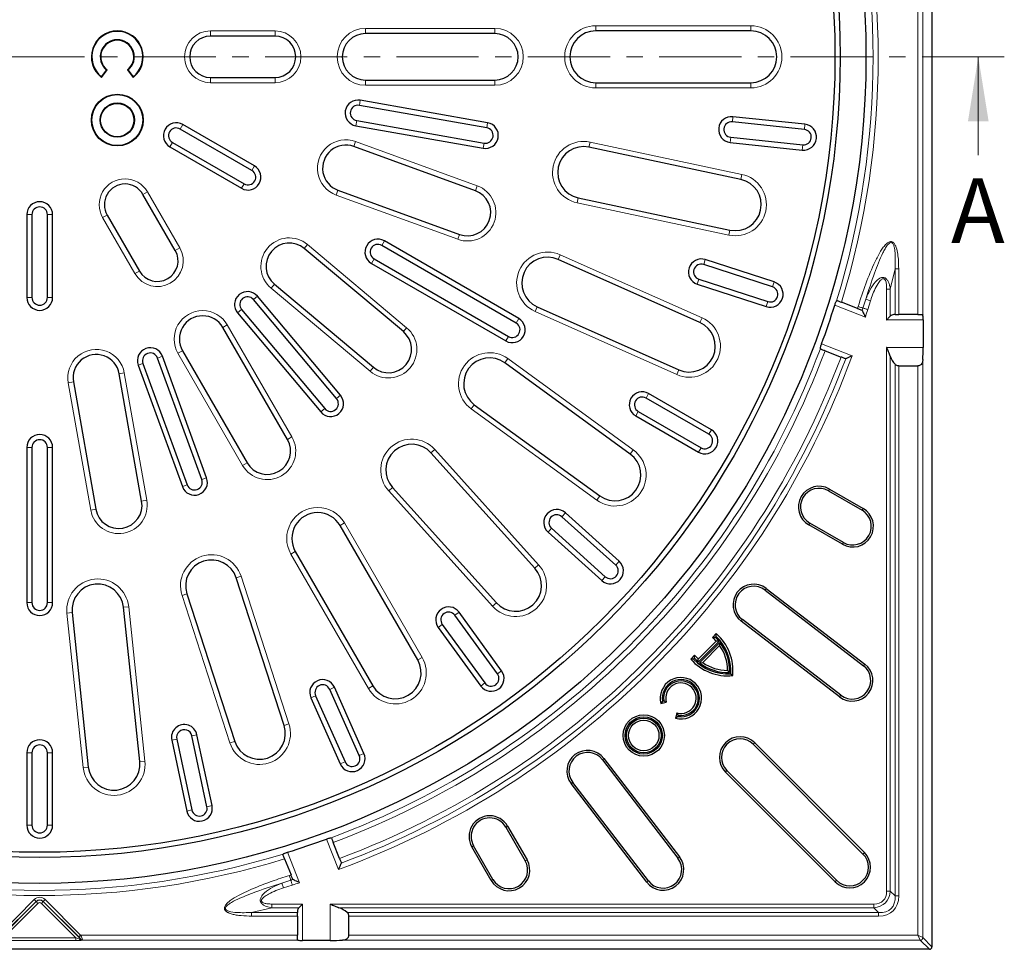
# Model space of a CAD drawing. Units: millimetres. Extents: x 0 to 420, y 0 to 297.
# Drawn here: x 121 to 197, y 121 to 193 of the extents above; entities that cross this region are included whole.
import ezdxf

# ---------------------------------------------------------------- set-up
doc = ezdxf.new("R2010")
doc.units = ezdxf.units.MM
doc.linetypes.add('CENTER', pattern=[10.16, 6.35, -1.27, 1.27, -1.27])
doc.styles.add('SLDTEXTSTYLE0', font='TXT', dxfattribs={"width": 0.605})

msp = doc.modelspace()

# ---------------------------------------------------------------- linework, layer by layer
at = {"color": 7, "linetype": 'Continuous', "lineweight": 25}
for p, q in [((191.7992, 258.9083), (191.7992, 121.3067)), ((157.9992, 191.9075), (147.9992, 191.9075)), ((177.7992, 192.1075), (165.7992, 192.1075)), ((140.9992, 191.7075), (135.9992, 191.7075)), ((127.5717, 188.5653), (127.9698, 189.0841)), ((127.578, 188.516), (128.0186, 189.0902)), ((127.9698, 189.0841), (128.0186, 189.0902)), ((129.6285, 189.0841), (129.5798, 189.0902)), ((129.5798, 189.0902), (130.0204, 188.516)), ((129.6285, 189.0841), (130.0266, 188.5653)), ((127.5717, 188.5653), (127.578, 188.516)), ((130.0266, 188.5653), (130.0204, 188.516)), ((135.9992, 188.5075), (140.9992, 188.5075)), ((147.9992, 188.3075), (157.9992, 188.3075)), ((165.7992, 188.1075), (177.7992, 188.1075)), ((157.4411, 185.0146), (147.593, 186.7511)), ((157.3716, 184.6207), (147.5236, 186.3572)), ((147.3152, 185.1754), (157.1633, 183.4389)), ((181.9365, 184.4952), (176.3672, 185.0806)), ((181.9783, 184.893), (176.409, 185.4784)), ((139.2073, 181.3271), (133.6647, 184.5271)), ((139.4073, 181.6735), (133.8647, 184.8735)), ((147.2457, 184.7815), (157.0938, 183.045)), ((176.2417, 183.8871), (181.8111, 183.3018)), ((132.8647, 183.1415), (138.4073, 179.9415)), ((133.0647, 183.4879), (138.6073, 180.2879)), ((156.492, 179.7598), (147.0951, 183.18)), ((177.0131, 180.6286), (165.2753, 183.1236)), ((176.1999, 183.4893), (181.7692, 182.904)), ((145.8638, 179.7971), (155.2607, 176.3769)), ((133.2848, 175.1458), (130.7848, 179.476)), ((164.4437, 179.211), (176.1815, 176.7161)), ((121.7992, 177.9075), (121.7992, 171.5075)), ((122.1992, 177.9075), (122.1992, 171.5075)), ((123.3992, 171.5075), (123.3992, 177.9075)), ((123.7992, 171.5075), (123.7992, 177.9075)), ((128.0135, 177.876), (130.5135, 173.5458)), ((150.921, 168.8602), (143.2605, 175.2881)), ((159.6454, 169.5271), (149.2531, 175.5271)), ((159.8454, 169.8735), (149.4531, 175.8735)), ((148.6531, 174.4879), (159.0454, 168.4879)), ((173.8577, 169.5641), (162.8951, 174.4449)), ((179.601, 172.7029), (174.275, 174.4334)), ((148.4531, 174.1415), (158.8454, 168.1415)), ((179.4773, 172.3225), (174.1514, 174.053)), ((173.7806, 172.9117), (179.1065, 171.1812)), ((140.9465, 172.5304), (148.6069, 166.1025)), ((173.657, 172.5313), (178.9829, 170.8008)), ((145.7564, 163.6816), (139.3285, 171.3421)), ((146.0628, 163.9387), (139.6349, 171.5992)), ((138.4092, 170.5707), (144.8371, 162.9103)), ((161.2682, 170.7907), (172.2307, 165.9099)), ((186.0465, 170.6505), (184.8058, 171.1313)), ((138.1028, 170.3136), (144.5307, 162.6531)), ((186.3724, 170.5242), (186.405, 170.4989)), ((188.9471, 170.1739), (188.8603, 170.1739)), ((188.9471, 170.1739), (189.23, 170.1739)), ((190.6977, 170.1739), (189.23, 170.1739)), ((190.6977, 170.1739), (191.0464, 170.1739)), ((141.958, 160.5234), (136.958, 169.1837)), ((191.1168, 169.7778), (191.1168, 167.6334)), ((135.3337, 157.4235), (131.9135, 166.8204)), ((135.7096, 157.5603), (132.2894, 166.9572)), ((133.8403, 167.3837), (138.8403, 158.7234)), ((183.5305, 167.3781), (184.768, 166.8986)), ((185.1333, 166.7697), (185.0932, 166.7726)), ((130.41, 166.2732), (133.8302, 156.8762)), ((130.7859, 166.41), (134.2061, 157.013)), ((168.4707, 159.3973), (158.7625, 166.4508)), ((189.23, 166.2135), (190.6977, 166.2135)), ((130.6842, 155.7548), (128.9478, 165.6029)), ((125.4025, 164.9778), (127.1389, 155.1297)), ((174.5411, 160.9271), (169.6913, 163.7271)), ((174.7411, 161.2735), (169.8913, 164.0735)), ((156.4113, 163.2147), (166.1195, 156.1613)), ((168.8913, 162.3415), (173.7411, 159.5415)), ((169.0913, 162.6879), (173.9411, 159.8879)), ((121.7992, 159.9075), (121.7992, 147.9075)), ((122.1992, 159.9075), (122.1992, 147.9075)), ((123.3992, 147.9075), (123.3992, 159.9075)), ((123.7992, 147.9075), (123.7992, 159.9075)), ((161.0877, 150.5728), (153.0581, 159.4905)), ((150.0855, 156.814), (158.1151, 147.8963)), ((183.7942, 156.5539), (186.3922, 155.0539)), ((183.8745, 156.6931), (186.4726, 155.1931)), ((167.6111, 151.1043), (163.4495, 154.8514)), ((152.0312, 143.4761), (146.0312, 153.8684)), ((167.3435, 150.807), (163.1818, 154.5542)), ((184.8726, 152.4218), (182.2745, 153.9218)), ((184.953, 152.5611), (182.3549, 154.0611)), ((162.1112, 153.3651), (166.2728, 149.618)), ((162.3789, 153.6624), (166.5405, 149.9152)), ((142.5671, 151.8684), (148.5671, 141.4761)), ((141.6972, 138.4174), (137.989, 149.8301)), ((134.1848, 148.594), (137.893, 137.1813)), ((178.8927, 148.8795), (186.5089, 143.0354)), ((178.9906, 149.0071), (186.6068, 143.163)), ((125.3049, 147.134), (126.5592, 135.1997)), ((130.5373, 135.6178), (129.2829, 147.5521)), ((158.5226, 142.6397), (155.231, 147.1702)), ((153.9366, 146.2297), (157.2282, 141.6992)), ((158.199, 142.4046), (154.9074, 146.935)), ((184.6587, 140.6242), (177.0426, 146.4683)), ((184.7566, 140.7518), (177.1404, 146.5959)), ((153.613, 145.9946), (156.9046, 141.4641)), ((175.121, 145.5133), (174.8236, 145.2159)), ((175.1253, 145.2902), (175.121, 145.5133)), ((175.1164, 144.9268), (173.7337, 143.5441)), ((175.3355, 144.9186), (173.7419, 143.325)), ((175.4024, 144.835), (173.8255, 143.2581)), ((175.0559, 145.2208), (174.8236, 145.2159)), ((175.1253, 145.2902), (175.0559, 145.2208)), ((175.3355, 144.9186), (175.1164, 144.9268)), ((175.4024, 144.835), (175.3836, 144.5889)), ((175.3836, 144.5889), (174.0716, 143.2769)), ((173.4446, 143.8369), (173.1472, 143.5395)), ((173.3703, 143.5352), (173.1472, 143.5395)), ((173.4397, 143.6046), (173.3703, 143.5352)), ((173.4397, 143.6046), (173.4446, 143.8369)), ((173.7419, 143.325), (173.7337, 143.5441)), ((173.8255, 143.2581), (174.0716, 143.2769)), ((176.1532, 142.5073), (175.9946, 142.6659)), ((176.2473, 142.4132), (176.3969, 142.2636)), ((147.5075, 136.0869), (145.2297, 141.2028)), ((147.8729, 136.2496), (145.5952, 141.3655)), ((143.7681, 140.552), (146.0458, 135.4362)), ((144.1335, 140.7147), (146.4112, 135.5988)), ((170.9655, 140.3032), (170.8431, 140.104)), ((170.8431, 140.104), (171.2493, 140.2128)), ((170.9655, 140.3032), (171.0618, 140.329)), ((171.0618, 140.329), (171.2493, 140.2128)), ((172.0833, 139.3789), (171.9745, 138.9726)), ((172.1995, 139.1913), (172.0833, 139.3789)), ((172.1737, 139.095), (171.9745, 138.9726)), ((172.1995, 139.1913), (172.1737, 139.095)), ((133.0067, 137.2752), (134.171, 131.7976)), ((133.3979, 137.3584), (134.5622, 131.8808)), ((135.736, 132.1303), (134.5717, 137.6079)), ((136.1273, 132.2134), (134.963, 137.6911)), ((178.0949, 137.0745), (186.5802, 128.5892)), ((121.7992, 136.3075), (121.7992, 130.7075)), ((122.1992, 136.3075), (122.1992, 130.7075)), ((123.3992, 130.7075), (123.3992, 136.3075)), ((123.7992, 130.7075), (123.7992, 136.3075)), ((177.9812, 136.9608), (186.4665, 128.4755)), ((166.3108, 135.7662), (172.1549, 128.1501)), ((166.4383, 135.8641), (172.2824, 128.2479)), ((184.3175, 126.3265), (175.8322, 134.8117)), ((184.4311, 126.4401), (175.9459, 134.9254)), ((169.7437, 126.2999), (163.8996, 133.9161)), ((169.8713, 126.3978), (164.0272, 134.0139)), ((158.8456, 130.5517), (160.3456, 127.9537)), ((158.9848, 130.6321), (160.4848, 128.034)), ((145.9889, 128.1315), (145.4979, 129.3647)), ((157.7135, 126.434), (156.2135, 129.0321)), ((157.8528, 126.5144), (156.3528, 129.1125)), ((141.7424, 128.0908), (142.2349, 126.8537)), ((146.1179, 127.8074), (146.1211, 127.7674)), ((142.3899, 126.4962), (142.3643, 126.5287)), ((142.7328, 124.0464), (142.7328, 123.9596)), ((142.7328, 123.6767), (142.7328, 123.9596)), ((142.7328, 123.6767), (142.7328, 122.2089)), ((146.6932, 122.2089), (146.6932, 123.6767)), ((142.7328, 121.8603), (142.7328, 122.2089)), ((191.5999, 121.1075), (53.9984, 121.1075)), ((145.2733, 121.7899), (143.1289, 121.7899))]:
    msp.add_line(p, q, dxfattribs=at)
at = {"color": 8, "linetype": 'Continuous', "lineweight": 18}
for p, q in [((190.6977, 170.1739), (190.6977, 210.0411)), ((191.0962, 210.0754), (191.0962, 170.1396)), ((135.9992, 192.1075), (140.9992, 192.1075)), ((135.9992, 192.1075), (135.9992, 191.7075)), ((140.9992, 192.1075), (140.9992, 191.7075)), ((147.9992, 192.3075), (157.9992, 192.3075)), ((147.9992, 192.3075), (147.9992, 191.9075)), ((157.9992, 192.3075), (157.9992, 191.9075)), ((165.7992, 192.5075), (177.7992, 192.5075)), ((165.7992, 192.1075), (165.7992, 192.5075)), ((177.7992, 192.1075), (177.7992, 192.5075)), ((135.9992, 188.5075), (135.9992, 188.1075)), ((140.9992, 188.1075), (135.9992, 188.1075)), ((140.9992, 188.5075), (140.9992, 188.1075)), ((147.9992, 188.3075), (147.9992, 187.9075)), ((157.9992, 188.3075), (157.9992, 187.9075)), ((165.7992, 187.7075), (165.7992, 188.1075)), ((177.7992, 187.7075), (177.7992, 188.1075)), ((157.9992, 187.9075), (147.9992, 187.9075)), ((177.7992, 187.7075), (165.7992, 187.7075)), ((147.5236, 186.3572), (147.593, 186.7511)), ((147.3152, 185.1754), (147.2457, 184.7815)), ((176.3672, 185.0806), (176.409, 185.4784)), ((133.6647, 184.5271), (133.8647, 184.8735)), ((157.3716, 184.6207), (157.4411, 185.0146)), ((181.9365, 184.4952), (181.9783, 184.893)), ((147.2319, 183.5559), (147.0951, 183.18)), ((147.2319, 183.5559), (156.6288, 180.1357)), ((165.2753, 183.1236), (165.3585, 183.5148)), ((165.3585, 183.5148), (177.0963, 181.0199)), ((176.2417, 183.8871), (176.1999, 183.4893)), ((133.0647, 183.4879), (132.8647, 183.1415)), ((157.1633, 183.4389), (157.0938, 183.045)), ((181.8111, 183.3018), (181.7692, 182.904)), ((139.2073, 181.3271), (139.4073, 181.6735)), ((177.0131, 180.6286), (177.0963, 181.0199)), ((138.6073, 180.2879), (138.4073, 179.9415)), ((145.727, 179.4213), (145.8638, 179.7971)), ((156.492, 179.7598), (156.6288, 180.1357)), ((131.1312, 179.676), (130.7848, 179.476)), ((131.1312, 179.676), (133.6312, 175.3458)), ((155.1239, 176.0011), (145.727, 179.4213)), ((164.3605, 178.8197), (164.4437, 179.211)), ((176.0983, 176.3248), (164.3605, 178.8197)), ((122.1992, 177.9075), (121.7992, 177.9075)), ((123.3992, 177.9075), (123.7992, 177.9075)), ((128.0135, 177.876), (127.6671, 177.676)), ((130.1671, 173.3458), (127.6671, 177.676)), ((176.0983, 176.3248), (176.1815, 176.7161)), ((155.2607, 176.3769), (155.1239, 176.0011)), ((133.6312, 175.3458), (133.2848, 175.1458)), ((143.5176, 175.5945), (143.2605, 175.2881)), ((143.5176, 175.5945), (151.1781, 169.1667)), ((149.2531, 175.5271), (149.4531, 175.8735)), ((148.6531, 174.4879), (148.4531, 174.1415)), ((162.8951, 174.4449), (163.0578, 174.8103)), ((163.0578, 174.8103), (174.0203, 169.9295)), ((174.1514, 174.053), (174.275, 174.4334)), ((188.9471, 173.7204), (188.5814, 172.1541)), ((188.9471, 170.1739), (188.9471, 173.7204)), ((189.23, 173.7204), (189.23, 170.1739)), ((130.5135, 173.5458), (130.1671, 173.3458)), ((173.7806, 172.9117), (173.657, 172.5313)), ((140.6894, 172.2239), (140.9465, 172.5304)), ((148.3498, 165.7961), (140.6894, 172.2239)), ((179.4773, 172.3225), (179.601, 172.7029)), ((188.2986, 169.7778), (188.2986, 172.154)), ((188.5814, 172.154), (188.5814, 170.059)), ((122.1992, 171.5075), (121.7992, 171.5075)), ((123.3992, 171.5075), (123.7992, 171.5075)), ((139.3285, 171.3421), (139.6349, 171.5992)), ((186.462, 170.6848), (186.6809, 171.3727)), ((186.6809, 171.3727), (187.0486, 171.2509)), ((138.4092, 170.5707), (138.1028, 170.3136)), ((161.1055, 170.4253), (161.2682, 170.7907)), ((179.1065, 171.1812), (178.9829, 170.8008)), ((186.6524, 169.991), (184.283, 170.9091)), ((187.0486, 171.2509), (186.8325, 170.5718)), ((159.6454, 169.5271), (159.8454, 169.8735)), ((172.068, 165.5445), (161.1055, 170.4253)), ((173.8577, 169.5641), (174.0203, 169.9295)), ((137.3044, 169.3837), (136.958, 169.1837)), ((137.3044, 169.3837), (142.3044, 160.7234)), ((150.921, 168.8602), (151.1781, 169.1667)), ((191.1168, 169.7778), (188.2986, 169.7778)), ((159.0454, 168.4879), (158.8454, 168.1415)), ((183.2636, 167.9063), (185.6282, 166.99)), ((188.2986, 167.6334), (191.1168, 167.6334)), ((188.2986, 125.598), (188.2986, 167.6334)), ((131.9135, 166.8204), (132.2894, 166.9572)), ((133.4939, 167.1837), (133.8403, 167.3837)), ((138.4939, 158.5234), (133.4939, 167.1837)), ((158.7625, 166.4508), (158.9976, 166.7744)), ((158.9976, 166.7744), (168.7058, 159.7209)), ((188.5814, 166.9624), (188.5814, 125.598)), ((130.7859, 166.41), (130.41, 166.2732)), ((148.6069, 166.1025), (148.3498, 165.7961)), ((188.9471, 125.2323), (188.9471, 166.3376)), ((189.23, 166.2135), (189.23, 125.2323)), ((190.6977, 122.2089), (190.6977, 166.2135)), ((191.0962, 166.698), (191.0962, 122.0097)), ((129.3417, 165.6724), (128.9478, 165.6029)), ((129.3417, 165.6724), (131.0782, 155.8243)), ((172.068, 165.5445), (172.2307, 165.9099)), ((125.0085, 164.9083), (125.4025, 164.9778)), ((126.745, 155.0602), (125.0085, 164.9083)), ((145.7564, 163.6816), (146.0628, 163.9387)), ((169.6913, 163.7271), (169.8913, 164.0735)), ((156.1762, 162.8911), (156.4113, 163.2147)), ((144.8371, 162.9103), (144.5307, 162.6531)), ((165.8844, 155.8377), (156.1762, 162.8911)), ((169.0913, 162.6879), (168.8913, 162.3415)), ((141.958, 160.5234), (142.3044, 160.7234)), ((174.5411, 160.9271), (174.7411, 161.2735)), ((122.1992, 159.9075), (121.7992, 159.9075)), ((123.3992, 159.9075), (123.7992, 159.9075)), ((153.0581, 159.4905), (153.3553, 159.7582)), ((153.3553, 159.7582), (161.3849, 150.8404)), ((168.4707, 159.3973), (168.7058, 159.7209)), ((173.9411, 159.8879), (173.7411, 159.5415)), ((138.8403, 158.7234), (138.4939, 158.5234)), ((134.2061, 157.013), (133.8302, 156.8762)), ((135.3337, 157.4235), (135.7096, 157.5603)), ((149.7882, 156.5463), (150.0855, 156.814)), ((157.8178, 147.6286), (149.7882, 156.5463)), ((165.8844, 155.8377), (166.1195, 156.1613)), ((183.8745, 156.6931), (183.7942, 156.5539)), ((130.6842, 155.7548), (131.0782, 155.8243)), ((127.1389, 155.1297), (126.745, 155.0602)), ((163.1818, 154.5542), (163.4495, 154.8514)), ((186.4726, 155.1931), (186.3922, 155.0539)), ((146.0312, 153.8684), (146.3776, 154.0684)), ((146.3776, 154.0684), (152.3776, 143.6761)), ((182.2745, 153.9218), (182.3549, 154.0611)), ((162.3789, 153.6624), (162.1112, 153.3651)), ((184.953, 152.5611), (184.8726, 152.4218)), ((142.2207, 151.6684), (142.5671, 151.8684)), ((148.2207, 141.2761), (142.2207, 151.6684)), ((161.0877, 150.5728), (161.3849, 150.8404)), ((167.3435, 150.807), (167.6111, 151.1043)), ((137.989, 149.8301), (138.3694, 149.9537)), ((138.3694, 149.9537), (142.0776, 138.541)), ((166.5405, 149.9152), (166.2728, 149.618)), ((133.8044, 148.4704), (134.1848, 148.594)), ((178.9906, 149.0071), (178.8927, 148.8795)), ((122.1992, 147.9075), (121.7992, 147.9075)), ((123.3992, 147.9075), (123.7992, 147.9075)), ((137.5126, 137.0577), (133.8044, 148.4704)), ((157.8178, 147.6286), (158.1151, 147.8963)), ((124.907, 147.0922), (125.3049, 147.134)), ((126.1614, 135.1579), (124.907, 147.0922)), ((129.2829, 147.5521), (129.6808, 147.5939)), ((129.6808, 147.5939), (130.9351, 135.6597)), ((154.9074, 146.935), (155.231, 147.1702)), ((153.9366, 146.2297), (153.613, 145.9946)), ((177.0426, 146.4683), (177.1404, 146.5959)), ((152.0312, 143.4761), (152.3776, 143.6761)), ((186.6068, 143.163), (186.5089, 143.0354)), ((158.199, 142.4046), (158.5226, 142.6397)), ((157.2282, 141.6992), (156.9046, 141.4641)), ((145.2297, 141.2028), (145.5952, 141.3655)), ((148.2207, 141.2761), (148.5671, 141.4761)), ((144.1335, 140.7147), (143.7681, 140.552)), ((184.7566, 140.7518), (184.6587, 140.6242)), ((141.6972, 138.4174), (142.0776, 138.541)), ((133.3979, 137.3584), (133.0067, 137.2752)), ((134.5717, 137.6079), (134.963, 137.6911)), ((137.5126, 137.0577), (137.893, 137.1813)), ((177.9812, 136.9608), (178.0949, 137.0745)), ((122.1992, 136.3075), (121.7992, 136.3075)), ((123.3992, 136.3075), (123.7992, 136.3075)), ((130.5373, 135.6178), (130.9351, 135.6597)), ((146.4112, 135.5988), (146.0458, 135.4362)), ((147.5075, 136.0869), (147.8729, 136.2496)), ((166.4383, 135.8641), (166.3108, 135.7662)), ((126.1614, 135.1579), (126.5592, 135.1997)), ((175.8322, 134.8117), (175.9459, 134.9254)), ((163.8996, 133.9161), (164.0272, 134.0139)), ((134.5622, 131.8808), (134.171, 131.7976)), ((135.736, 132.1303), (136.1273, 132.2134)), ((122.1992, 130.7075), (121.7992, 130.7075)), ((123.3992, 130.7075), (123.7992, 130.7075)), ((158.9848, 130.6321), (158.8456, 130.5517)), ((145.904, 127.2738), (144.9659, 129.6304)), ((156.2135, 129.0321), (156.3528, 129.1125)), ((141.961, 128.6123), (142.9015, 126.2498)), ((160.4848, 128.034), (160.3456, 127.9537)), ((172.2824, 128.2479), (172.1549, 128.1501)), ((186.5802, 128.5892), (186.4665, 128.4755)), ((141.534, 126.2257), (142.2218, 126.4446)), ((157.8528, 126.5144), (157.7135, 126.434)), ((184.3175, 126.3265), (184.4311, 126.4401)), ((141.6558, 125.8581), (141.534, 126.2257)), ((142.3348, 126.0742), (141.6558, 125.8581)), ((169.8713, 126.3978), (169.7437, 126.2999)), ((119.637, 122.2089), (122.3814, 124.9533)), ((122.3814, 124.9533), (122.5206, 124.8141)), ((123.217, 124.9533), (123.0777, 124.8141)), ((123.217, 124.9533), (125.9614, 122.2089)), ((188.5814, 125.598), (188.2986, 125.598)), ((188.9471, 125.2323), (188.5814, 125.598)), ((189.23, 125.2323), (188.9471, 125.2323)), ((119.6706, 121.9467), (122.5206, 124.7967)), ((122.5206, 124.8141), (119.7762, 122.0697)), ((122.6599, 124.6575), (119.9931, 121.9907)), ((122.5206, 124.7967), (122.5206, 124.8141)), ((122.5206, 124.7967), (122.6599, 124.6575)), ((123.0777, 124.7967), (122.9385, 124.6575)), ((125.6053, 121.9907), (122.9385, 124.6575)), ((125.8221, 122.0697), (123.0777, 124.8141)), ((123.0777, 124.8141), (123.0777, 124.7967)), ((123.0777, 124.7967), (125.9278, 121.9467)), ((139.1863, 123.9595), (140.7526, 124.3252)), ((140.7526, 124.6081), (143.1289, 124.6081)), ((142.8477, 124.3252), (140.7526, 124.3252)), ((143.1289, 124.6081), (143.1289, 121.7899)), ((145.2733, 121.7899), (145.2733, 124.6081)), ((145.2733, 124.6081), (187.3086, 124.6081)), ((187.3086, 124.3252), (145.9443, 124.3252)), ((187.3086, 124.6081), (187.3086, 124.3252)), ((187.3086, 124.3252), (187.6743, 123.9596)), ((139.1863, 123.9596), (142.7328, 123.9596)), ((142.7328, 123.6767), (139.1863, 123.6767)), ((146.5691, 123.9596), (187.6743, 123.9596)), ((187.6743, 123.6767), (146.6932, 123.6767)), ((187.6743, 123.9596), (187.6743, 123.6767)), ((119.9931, 121.9907), (125.6053, 121.9907)), ((125.6053, 121.9907), (125.6053, 121.7914)), ((125.9614, 122.2089), (125.8221, 122.0697)), ((125.9278, 121.9467), (125.8848, 121.9037)), ((125.8848, 121.9037), (125.9137, 121.8893)), ((125.9278, 121.9467), (125.9577, 121.9161)), ((125.9614, 122.2089), (142.7328, 122.2089)), ((146.6932, 122.2089), (190.6977, 122.2089)), ((190.6977, 122.2089), (190.897, 121.8104)), ((190.6977, 122.2089), (191.0962, 122.0097)), ((191.0962, 122.0097), (191.7992, 121.3067)), ((125.6053, 121.7914), (119.9931, 121.7914)), ((126.009, 121.8026), (125.9812, 121.8008)), ((126.0773, 121.8062), (126.009, 121.8026)), ((126.1151, 121.8104), (126.1095, 121.8074)), ((142.7671, 121.8104), (126.1151, 121.8104)), ((190.897, 121.8104), (146.2087, 121.8104)), ((191.5999, 121.1075), (190.897, 121.8104))]:
    msp.add_line(p, q, dxfattribs=at)
at = {"color": 7, "linetype": 'CENTER', "lineweight": 18}
msp.add_line((197.3847, 190.1075), (47.8882, 190.1075), dxfattribs=at)
at = {"color": 7, "linetype": 'Continuous', "lineweight": 18}
msp.add_line((195.3847, 182.5075), (195.3847, 190.1075), dxfattribs=at)
at = {"color": 7, "linetype": 'Continuous', "lineweight": 25}
for centre, radius in [((122.7992, 190.1075), 63.9), ((122.7992, 190.1075), 61.9), ((122.7992, 190.1075), 61.5), ((128.7992, 185.2177), 2.0044), ((128.7992, 185.2177), 1.9694), ((128.7992, 185.2177), 1.3216), ((128.7992, 185.2177), 1.2866), ((169.5117, 137.6412), 1.6), ((169.5117, 137.6412), 1.4392), ((169.5117, 137.6412), 1.3402), ((169.5117, 137.6412), 1.1794)]:
    msp.add_circle(centre, radius, dxfattribs=at)
at = {"color": 8, "linetype": 'Continuous', "lineweight": 18}
for centre, radius, start, end in [((122.7992, 190.1075), 64.4496, 342.987637, 16.978412), ((122.7992, 190.1075), 64.8453, 342.984027, 16.985447), ((135.9992, 190.1075), 2, 90, 270), ((140.9992, 190.1075), 2, 270, 90), ((147.9992, 190.1075), 2.2, 90, 270), ((157.9992, 190.1075), 2.2, 270, 90), ((165.7992, 190.1075), 2.4, 90, 270), ((177.7992, 190.1075), 2.4, 270, 90), ((146.4794, 181.4886), 2.2, 70, 250), ((164.8595, 181.1673), 2.4, 78, 258), ((129.3992, 178.676), 2, 30, 210), ((176.5973, 178.6723), 2.4, 258, 78), ((155.8764, 178.0684), 2.2, 250, 70), ((142.1035, 173.9092), 2.2, 50, 230), ((131.8992, 174.3458), 2, 210, 30), ((162.0816, 172.6178), 2.4, 66, 246), ((122.7992, 190.1075), 66.1724, 342.900348, 343.03378), ((122.7992, 190.1075), 66.5597, 342.866356, 343.033787), ((122.7992, 190.1075), 66.947, 342.513325, 343.033787), ((135.3992, 168.2837), 2.2, 30, 210), ((173.0442, 167.737), 2.4, 246, 66), ((149.7639, 167.4814), 2.2, 230, 50), ((122.7992, 190.1075), 64.4496, 290.460576, 339.507082), ((127.1751, 165.2903), 2.2, 10, 190), ((122.7992, 190.1075), 64.8453, 290.490012, 339.481062), ((122.7992, 190.1075), 66.947, 290.189214, 339.799249), ((122.7992, 190.1075), 66.1724, 290.514442, 339.467779), ((122.7992, 190.1075), 66.5597, 290.51121, 339.474179), ((157.5869, 164.8327), 2.4, 54, 234), ((140.3992, 159.6234), 2.2, 210, 30), ((151.5718, 158.1523), 2.4, 42, 222), ((167.2951, 157.7793), 2.4, 234, 54), ((128.9116, 155.4423), 2.2, 190, 10), ((144.2992, 152.8684), 2.4, 30, 210), ((136.0869, 149.2121), 2.4, 18, 198), ((159.6014, 149.2345), 2.4, 222, 42), ((127.2939, 147.343), 2.4, 6, 186), ((150.2992, 142.4761), 2.4, 210, 30), ((139.7951, 137.7994), 2.4, 198, 18), ((128.5482, 135.4088), 2.4, 186, 6), ((122.7992, 190.1075), 64.8453, 252.984027, 286.985447), ((122.7992, 190.1075), 64.4496, 252.987637, 286.978412), ((122.7992, 190.1075), 66.1724, 286.966213, 287.080368), ((122.7992, 190.1075), 66.5597, 286.966213, 287.117562), ((122.7992, 190.1075), 66.947, 286.966213, 287.473975), ((126.0208, 121.9345), 0.1394, 192.736231, 253.468421), ((126.0172, 121.769), 0.1587, 111.994282, 130.687166), ((126.0401, 121.9324), 0.1336, 198.824128, 256.507764), ((190.8952, 122.0115), 0.201, 270.508126, 359.491874), ((126.0828, 121.7338), 0.0797, 89.531067, 103.254497), ((126.0855, 121.8449), 0.0396, 238.018757, 258.004679), ((126.1179, 122.0069), 0.1964, 259.90217, 269.189108)]:
    msp.add_arc(centre, radius, start, end, dxfattribs=at)
at = {"color": 7, "linetype": 'Continuous', "lineweight": 25}
for centre, radius, start, end in [((128.7992, 190.1075), 2.006, 307.5, 232.5), ((128.7992, 190.1075), 1.971, 308.517348, 231.482652), ((147.9992, 190.1075), 1.8, 90, 270), ((157.9992, 190.1075), 1.8, 270, 90), ((165.7992, 190.1075), 2, 90, 270), ((177.7992, 190.1075), 2, 270, 90), ((128.7992, 190.1075), 1.3172, 309.022372, 230.977628), ((128.7992, 190.1075), 1.2822, 307.5, 232.5), ((135.9992, 190.1075), 1.6, 90, 270), ((140.9992, 190.1075), 1.6, 270, 90), ((147.4194, 185.7663), 1, 80, 260), ((147.4194, 185.7663), 0.6, 80, 260), ((176.3045, 184.4839), 1, 84, 264), ((176.3045, 184.4839), 0.6, 84, 264), ((133.3647, 184.0075), 1, 60, 240), ((133.3647, 184.0075), 0.6, 60, 240), ((157.2674, 184.0298), 1, 260, 80), ((157.2674, 184.0298), 0.6, 260, 80), ((181.8738, 183.8985), 1, 264, 84), ((181.8738, 183.8985), 0.6, 264, 84), ((146.4794, 181.4886), 1.8, 70, 250), ((164.8595, 181.1673), 2, 78, 258), ((138.9073, 180.8075), 1, 240, 60), ((138.9073, 180.8075), 0.6, 240, 60), ((176.5973, 178.6723), 2, 258, 78), ((129.3992, 178.676), 1.6, 30, 210), ((155.8764, 178.0684), 1.8, 250, 70), ((122.7992, 177.9075), 1, 0, 180), ((122.7992, 177.9075), 0.6, 0, 180), ((148.9531, 175.0075), 1, 60, 240), ((131.8992, 174.3458), 1.6, 210, 30), ((142.1035, 173.9092), 1.8, 50, 230), ((148.9531, 175.0075), 0.6, 60, 240), ((162.0816, 172.6178), 2, 66, 246), ((173.966, 173.4824), 1, 72, 252), ((173.966, 173.4824), 0.6, 72, 252), ((179.2919, 171.7519), 1, 252, 72), ((179.2919, 171.7519), 0.6, 252, 72), ((122.7992, 171.5075), 1, 180, 0), ((122.7992, 171.5075), 0.6, 180, 0), ((138.8689, 170.9564), 1, 40, 220), ((138.8689, 170.9564), 0.6, 40, 220), ((122.7992, 190.1075), 64.4115, 339.83785, 342.658976), ((135.3992, 168.2837), 1.8, 30, 210), ((159.3454, 169.0075), 1, 240, 60), ((188.8603, 169.7778), 0.396, 90, 134.763162), ((159.3454, 169.0075), 0.6, 240, 60), ((173.0442, 167.737), 2, 246, 66), ((149.7639, 167.4814), 1.8, 230, 50), ((131.3497, 166.6152), 1, 20, 200), ((127.1751, 165.2903), 1.8, 10, 190), ((131.3497, 166.6152), 0.6, 20, 200), ((157.5869, 164.8327), 2, 54, 234), ((190.4445, 167.6334), 1.9802, 199.807644, 220.872781), ((145.2967, 163.2959), 1, 220, 40), ((169.3913, 163.2075), 1, 60, 240), ((169.3913, 163.2075), 0.6, 60, 240), ((145.2967, 163.2959), 0.6, 220, 40), ((122.7992, 159.9075), 1, 0, 180), ((174.2411, 160.4075), 1, 240, 60), ((174.2411, 160.4075), 0.6, 240, 60), ((122.7992, 159.9075), 0.6, 0, 180), ((140.3992, 159.6234), 1.8, 210, 30), ((151.5718, 158.1523), 2, 42, 222), ((167.2951, 157.7793), 2, 234, 54), ((134.7699, 157.2182), 1, 200, 20), ((134.7699, 157.2182), 0.6, 200, 20), ((183.0745, 155.3075), 1.6, 60, 240), ((183.0745, 155.3075), 1.4392, 60, 240), ((128.9116, 155.4423), 1.8, 190, 10), ((144.2992, 152.8684), 2, 30, 210), ((162.7804, 154.1083), 1, 48, 228), ((162.7804, 154.1083), 0.6, 48, 228), ((185.6726, 153.8075), 1.6, 240, 60), ((185.6726, 153.8075), 1.4392, 240, 60), ((136.0869, 149.2121), 2, 18, 198), ((166.942, 150.3611), 1, 228, 48), ((166.942, 150.3611), 0.6, 228, 48), ((159.6014, 149.2345), 2, 222, 42), ((127.2939, 147.343), 2, 6, 186), ((178.0166, 147.7377), 1.6, 52.5, 232.5), ((178.0166, 147.7377), 1.4392, 52.5, 232.5), ((122.7992, 147.9075), 1, 180, 0), ((122.7992, 147.9075), 0.6, 180, 0), ((154.422, 146.5824), 1, 36, 216), ((154.422, 146.5824), 0.6, 36, 216), ((172.5637, 142.634), 3.851, 354.481811, 48.390031), ((172.5643, 142.6345), 3.4304, 41.930136, 48.806232), ((172.5643, 142.6345), 3.5912, 39.495489, 46.068205), ((172.5637, 142.634), 3.6902, 356.56998, 46.039535), ((172.5643, 142.6345), 3.5912, 357.968942, 37.788203), ((172.5643, 142.6345), 3.4304, 0.524153, 34.729997), ((150.2992, 142.4761), 2, 210, 30), ((176.0265, 146.0968), 3.851, 221.609969, 275.518189), ((176.0265, 146.0968), 3.6902, 223.960465, 273.43002), ((176.026, 146.0962), 3.5912, 223.931795, 230.504511), ((176.026, 146.0962), 3.4304, 221.193768, 228.069864), ((176.026, 146.0962), 3.5912, 232.211797, 272.031058), ((176.026, 146.0962), 3.4304, 235.270003, 269.475847), ((185.6328, 141.8936), 1.6, 232.5, 52.5), ((157.7136, 142.0519), 1, 216, 36), ((157.7136, 142.0519), 0.6, 216, 36), ((185.6328, 141.8936), 1.4392, 232.5, 52.5), ((144.6816, 140.9587), 1, 24, 204), ((172.3886, 140.5181), 1.6, 255, 195), ((172.3886, 140.5181), 1.4392, 261.413622, 188.586378), ((172.3886, 140.5181), 1.3402, 261.889766, 188.110234), ((172.3886, 140.5181), 1.1794, 255, 195), ((144.6816, 140.9587), 0.6, 24, 204), ((133.9848, 137.4831), 1, 12, 192), ((133.9848, 137.4831), 0.6, 12, 192), ((139.7951, 137.7994), 2, 198, 18), ((122.7992, 136.3075), 1, 0, 180), ((176.9636, 135.9431), 1.6, 45, 225), ((176.9636, 135.9431), 1.4392, 45, 225), ((122.7992, 136.3075), 0.6, 0, 180), ((165.169, 134.8901), 1.6, 37.5, 217.5), ((165.169, 134.8901), 1.4392, 37.5, 217.5), ((128.5482, 135.4088), 2, 186, 6), ((146.9593, 135.8429), 1, 204, 24), ((146.9593, 135.8429), 0.6, 204, 24), ((135.1491, 132.0055), 1, 192, 12), ((135.1491, 132.0055), 0.6, 192, 12), ((157.5992, 129.8321), 1.6, 30, 210), ((157.5992, 129.8321), 1.4392, 30, 210), ((122.7992, 130.7075), 1, 180, 0), ((122.7992, 130.7075), 0.6, 180, 0), ((122.7992, 190.1075), 64.4115, 287.306982, 290.129414), ((159.0992, 127.234), 1.6, 210, 30), ((159.0992, 127.234), 1.4392, 210, 30), ((171.0131, 127.2739), 1.6, 217.5, 37.5), ((171.0131, 127.2739), 1.4392, 217.5, 37.5), ((185.4488, 127.4578), 1.6, 225, 45), ((185.4488, 127.4578), 1.4392, 225, 45), ((143.1289, 124.0464), 0.396, 135.236838, 180), ((145.2733, 122.4622), 1.9802, 49.127219, 70.192356)]:
    msp.add_arc(centre, radius, start, end, dxfattribs=at)
for centre, major_axis, ratio, start_param, end_param in [((191.0821, 169.7778), (0, 0.396), 0.0874887, 4.712389, 5.8640479), ((190.9435, 167.6334), (0, 1.9802), 0.0874887, 4.2203989, 4.712389), ((143.1289, 121.8246), (0.396, 0), 0.0874887, 3.5607301, 4.712389), ((145.2733, 121.9631), (1.9802, 0), 0.0874887, 4.712389, 5.204379), ((191.5984, 121.3083), (0.1425, -0.1425), 0.9924325, 5.5015852, 7.0647854)]:
    msp.add_ellipse(centre, major_axis=major_axis, ratio=ratio, start_param=start_param, end_param=end_param, dxfattribs=at)
at = {"color": 8, "linetype": 'Continuous', "lineweight": 18}
for centre, major_axis, ratio, start_param, end_param in [((122.7992, 124.5095), (0, -0.6184), 0.9702875, 2.3712736, 3.9119117), ((122.7992, 124.5095), (0, 0.4243), 0.9426939, 5.5128663, 7.0535043), ((122.7992, 124.5095), (0, 0.4002), 0.9995453, 5.5128663, 7.0535043), ((186.3187, 126.588), (1.8779, -1.8779), 0.677759, 5.7595865, 6.8067841), ((186.3187, 126.588), (-1.7146, 1.7146), 0.5773503, 2.6179939, 3.6651914), ((186.1187, 126.788), (-2.6944, 2.6944), 0.5773503, 2.6179939, 3.6651914), ((186.1187, 126.788), (2.5311, -2.5311), 0.5028535, 5.7595865, 6.8067841), ((122.7992, 124.5095), (0, -0.2061), 0.9702875, 2.3712736, 3.9119117), ((125.5703, 122.0257), (0.4256, -0.1442), 0.0490097, 4.8112881, 5.5605203), ((125.7723, 122.0697), (0.2047, -0.1984), 0.1227442, 0.5698316, 1.4448468), ((125.9115, 122.2089), (-0.2023, 0.3995), 0.0994956, 3.1785289, 4.6620588), ((125.5703, 121.8264), (0.5668, -0.0022), 0.0616271, 4.7744099, 5.5236421)]:
    msp.add_ellipse(centre, major_axis=major_axis, ratio=ratio, start_param=start_param, end_param=end_param, dxfattribs=at)
for points, knots in [([(186.0916, 170.7979), (186.2807, 171.3891), (186.6587, 172.571), (187.2531, 173.9957), (187.735, 174.9238), (188.0329, 175.3842), (188.2421, 175.6298), (188.4333, 175.7775), (188.5756, 175.8268), (188.6898, 175.8234), (188.7898, 175.7758), (188.9047, 175.6627), (189.0416, 175.4014), (189.1444, 174.9801), (189.218, 174.3912), (189.2256, 173.9666), (189.23, 173.7204)], [0, 0, 0, 0, 0.2308121, 0.4614427, 0.573195, 0.6192822, 0.6651406, 0.6926746, 0.7079772, 0.7201725, 0.7341776, 0.7480408, 0.7795023, 0.8421853, 0.9084665, 1, 1, 1, 1]), ([(188.9471, 173.7204), (188.9471, 173.7204), (188.9613, 173.9595), (188.9757, 174.3709), (188.9565, 174.9407), (188.9057, 175.3435), (188.8225, 175.5964), (188.7498, 175.6978), (188.702, 175.7321), (188.6586, 175.7473), (188.6246, 175.7483), (188.5694, 175.7371), (188.4769, 175.6861), (188.3313, 175.5279), (188.1705, 175.2754), (187.9306, 174.8166), (187.6599, 174.1857), (187.2034, 172.993), (186.8985, 172.0475), (186.6809, 171.3727)], [0, 0, 0, 0, 0.0000017, 0.1026376, 0.176237, 0.2441311, 0.2760743, 0.288881, 0.2968167, 0.3007641, 0.308451, 0.310945, 0.3248113, 0.3524857, 0.4022165, 0.4526963, 0.5741871, 0.6960809, 1, 1, 1, 1]), ([(186.6809, 171.3727), (186.7782, 171.6072), (186.9755, 172.0824), (187.3334, 172.639), (187.6754, 172.9552), (187.8891, 173.0411), (188.0002, 173.0539), (188.0899, 173.0433), (188.1706, 173.0132), (188.278, 172.942), (188.3981, 172.7929), (188.4983, 172.5597), (188.5533, 172.337), (188.5752, 172.1997), (188.5814, 172.1541), (188.5814, 172.1541)], [0, 0, 0, 0, 0.2263455, 0.4586511, 0.5855564, 0.6312504, 0.6599192, 0.6834634, 0.7103184, 0.7350505, 0.7966123, 0.876213, 0.9590386, 0.9999965, 1, 1, 1, 1]), ([(188.2986, 172.154), (188.2975, 172.2556), (188.2954, 172.458), (188.2506, 172.7092), (188.1811, 172.8699), (188.1175, 172.9334), (188.0683, 172.9568), (188.0114, 172.9591), (187.9385, 172.9354), (187.791, 172.8256), (187.5818, 172.5244), (187.3429, 172.0573), (187.1681, 171.6014), (187.0758, 171.3307), (187.0486, 171.2509)], [0, 0, 0, 0, 0.1039328, 0.2071207, 0.2604605, 0.2792186, 0.298159, 0.3147274, 0.3363947, 0.3753512, 0.5006267, 0.7068198, 0.9135529, 1, 1, 1, 1]), ([(186.0916, 170.7979), (186.1378, 170.7838), (186.2302, 170.7556), (186.3502, 170.7189), (186.4288, 170.695), (186.4527, 170.6877), (186.462, 170.6848)], [0, 0, 0, 0, 0.2745945, 0.5491889, 0.8237834, 1, 1, 1, 1]), ([(139.1863, 123.6767), (138.9192, 123.6816), (138.5224, 123.6888), (138.0194, 123.7523), (137.6761, 123.8193), (137.4005, 123.9142), (137.2093, 124.0294), (137.1146, 124.1413), (137.0772, 124.2491), (137.0866, 124.3602), (137.1554, 124.52), (137.3126, 124.6959), (137.6525, 124.9705), (138.3636, 125.3893), (139.4509, 125.879), (140.7727, 126.3899), (141.6634, 126.6733), (142.1088, 126.8151)], [0, 0, 0, 0, 0.09927374, 0.14744703, 0.18840873, 0.22917323, 0.25537057, 0.27030833, 0.2827381, 0.29677035, 0.31066362, 0.34687598, 0.38285308, 0.47327396, 0.65238615, 0.82618187, 1, 1, 1, 1]), ([(142.2218, 126.4446), (142.219, 126.454), (142.2117, 126.4779), (142.1877, 126.5564), (142.1511, 126.6764), (142.1229, 126.7689), (142.1088, 126.8151)], [0, 0, 0, 0, 0.1762177, 0.4508118, 0.7254059, 1, 1, 1, 1]), ([(141.534, 126.2257), (140.8846, 126.016), (139.785, 125.6608), (138.4882, 125.1584), (137.7636, 124.816), (137.414, 124.5978), (137.2498, 124.4657), (137.1803, 124.3592), (137.1612, 124.3043), (137.1573, 124.2676), (137.1661, 124.2244), (137.1919, 124.1738), (137.2774, 124.102), (137.5585, 123.9931), (138.2127, 123.9254), (138.8026, 123.9368), (139.1863, 123.9596), (139.1863, 123.9596)], [0, 0, 0, 0, 0.29259422, 0.49538823, 0.59607214, 0.63501774, 0.67216706, 0.68509177, 0.68864626, 0.69704534, 0.70041245, 0.70741339, 0.72086599, 0.74701006, 0.83524344, 0.99999829, 1, 1, 1, 1]), ([(140.7526, 124.3252), (140.7526, 124.3252), (140.6871, 124.3341), (140.4629, 124.3729), (140.1719, 124.4625), (139.9647, 124.6286), (139.8935, 124.7361), (139.8634, 124.8167), (139.8528, 124.9064), (139.8656, 125.0176), (139.9515, 125.2312), (140.2618, 125.567), (140.8165, 125.9274), (141.2917, 126.125), (141.534, 126.2257)], [0, 0, 0, 0, 0.0000035, 0.0588966, 0.2030151, 0.2646041, 0.2893471, 0.316214, 0.3397686, 0.36845, 0.4141642, 0.5411256, 0.7660415, 1, 1, 1, 1]), ([(141.6558, 125.8581), (141.458, 125.7896), (141.0627, 125.6527), (140.618, 125.4487), (140.2722, 125.2489), (140.0811, 125.1156), (139.9713, 124.9682), (139.9475, 124.8953), (139.9498, 124.8383), (139.9732, 124.7892), (140.0368, 124.7256), (140.1974, 124.6561), (140.4487, 124.6113), (140.6511, 124.6091), (140.7526, 124.6081)], [0, 0, 0, 0, 0.2145213, 0.4287672, 0.4993795, 0.6246531, 0.6636091, 0.685276, 0.7018442, 0.7207843, 0.7395421, 0.7928811, 0.8960681, 1, 1, 1, 1]), ([(125.9137, 121.8893), (125.9339, 121.874), (125.9742, 121.8434), (126.0249, 121.8194), (126.056, 121.8131), (126.0645, 121.8114)], [0, 0, 0, 0, 0.4220423, 0.8411436, 1, 1, 1, 1]), ([(125.9577, 121.9161), (125.9814, 121.8881), (126.0212, 121.8409), (126.0655, 121.8214), (126.0835, 121.8135)], [0, 0, 0, 0, 0.5952774, 1, 1, 1, 1]), ([(126.0645, 121.8114), (126.079, 121.8097), (126.0939, 121.8079), (126.1089, 121.8074), (126.1095, 121.8074)], [0, 0, 0, 0, 0.9642981, 1, 1, 1, 1]), ([(126.1095, 121.8074), (126.1032, 121.8072), (126.0925, 121.8068), (126.0818, 121.8064), (126.0773, 121.8062)], [0, 0, 0, 0, 0.5788991, 1, 1, 1, 1]), ([(126.0835, 121.8135), (126.0919, 121.8111), (126.1006, 121.8086), (126.1092, 121.8074), (126.1095, 121.8074)], [0, 0, 0, 0, 0.9721372, 1, 1, 1, 1])]:
    msp.add_open_spline(points, degree=3, knots=knots, dxfattribs=at)
for points in [[(189.23, 173.7204), (189.2038, 173.7204), (189.1514, 173.7204), (189.076, 173.7204), (189.0058, 173.7204), (188.9667, 173.7204), (188.9471, 173.7204)], [(188.5814, 172.154), (188.5619, 172.154), (188.5227, 172.154), (188.4525, 172.154), (188.3772, 172.154), (188.3248, 172.154), (188.2986, 172.154)], [(186.462, 170.6848), (186.4764, 170.6804), (186.5053, 170.6717), (186.5944, 170.6445), (186.7063, 170.6103), (186.7904, 170.5847), (186.8325, 170.5718)], [(142.3348, 126.0742), (142.322, 126.1163), (142.2963, 126.2004), (142.2622, 126.3123), (142.235, 126.4014), (142.2262, 126.4302), (142.2218, 126.4446)], [(140.7526, 124.6081), (140.7526, 124.5819), (140.7526, 124.5295), (140.7526, 124.4542), (140.7526, 124.3839), (140.7526, 124.3448), (140.7526, 124.3252)], [(139.1863, 123.9596), (139.1863, 123.94), (139.1863, 123.9009), (139.1863, 123.8306), (139.1863, 123.7553), (139.1863, 123.7029), (139.1863, 123.6767)]]:
    msp.add_open_spline(points, degree=3, dxfattribs=at)
at = {"color": 7, "linetype": 'Continuous', "lineweight": 25}
for points, knots in [([(184.283, 170.9091), (184.2967, 170.951), (184.3242, 171.0349), (184.3681, 171.1435), (184.4038, 171.2166), (184.4216, 171.2412), (184.4286, 171.251)], [0, 0, 0, 0, 0.2740264, 0.5480861, 0.821614, 1, 1, 1, 1]), ([(184.4286, 171.251), (184.4371, 171.2574), (184.4504, 171.2673), (184.4721, 171.2601), (184.4798, 171.2576)], [0, 0, 0, 0, 0.6448741, 1, 1, 1, 1]), ([(184.4798, 171.2576), (184.5016, 171.2491), (184.5473, 171.2314), (184.6529, 171.1905), (184.7448, 171.1549), (184.7962, 171.135), (184.8058, 171.1313)], [0, 0, 0, 0, 0.2903921, 0.608385, 0.9272058, 1, 1, 1, 1]), ([(186.0465, 170.6505), (186.0501, 170.6491), (186.0957, 170.6314), (186.1834, 170.5974), (186.2935, 170.5548), (186.3498, 170.5329), (186.3715, 170.5246), (186.3724, 170.5242)], [0, 0, 0, 0, 0.0277567, 0.3473825, 0.6669677, 0.9860274, 1, 1, 1, 1]), ([(186.405, 170.4989), (186.4139, 170.481), (186.4339, 170.4408), (186.4965, 170.3126), (186.5722, 170.1567), (186.6287, 170.04), (186.6521, 169.9915), (186.6524, 169.991)], [0, 0, 0, 0, 0.18889666, 0.42492067, 0.76057267, 0.99735773, 1, 1, 1, 1]), ([(188.2986, 169.7778), (188.299, 169.7782), (188.3509, 169.8298), (188.4523, 169.9308), (188.5396, 170.0174), (188.5814, 170.059)], [0, 0, 0, 0, 0.0042329, 0.521898, 1, 1, 1, 1]), ([(191.0464, 170.1739), (191.0609, 170.1722), (191.0862, 170.1694), (191.0932, 170.1485), (191.0962, 170.1396)], [0, 0, 0, 0, 0.57355269, 1, 1, 1, 1]), ([(183.1701, 167.5442), (183.1714, 167.5648), (183.1741, 167.606), (183.199, 167.71), (183.2309, 167.8149), (183.2548, 167.8816), (183.2636, 167.9063)], [0, 0, 0, 0, 0.2797552, 0.5595859, 0.8374622, 1, 1, 1, 1]), ([(183.2053, 167.5041), (183.1923, 167.5109), (183.173, 167.521), (183.1708, 167.5385), (183.1701, 167.5442)], [0, 0, 0, 0, 0.6752072, 1, 1, 1, 1]), ([(188.5814, 166.9624), (188.5393, 167.0711), (188.4537, 167.2916), (188.3507, 167.5175), (188.2991, 167.6322), (188.2986, 167.6334)], [0, 0, 0, 0, 0.4901342, 0.9946491, 1, 1, 1, 1]), ([(183.5305, 167.3781), (183.4978, 167.3908), (183.4233, 167.4196), (183.3161, 167.4612), (183.2429, 167.4895), (183.2132, 167.501), (183.2053, 167.5041)], [0, 0, 0, 0, 0.2481193, 0.5665424, 0.8849555, 1, 1, 1, 1]), ([(185.0932, 166.7726), (185.0883, 166.7745), (185.0621, 166.7846), (184.9962, 166.8101), (184.8863, 166.8527), (184.8062, 166.8838), (184.768, 166.8986)], [0, 0, 0, 0, 0.0727763, 0.3912726, 0.7097824, 1, 1, 1, 1]), ([(185.6282, 166.99), (185.6277, 166.9897), (185.5795, 166.9681), (185.4662, 166.9173), (185.3145, 166.8496), (185.1903, 166.7945), (185.151, 166.7774), (185.1333, 166.7697)], [0, 0, 0, 0, 0.00272107, 0.24197056, 0.56746146, 0.80520935, 1, 1, 1, 1]), ([(189.23, 166.2135), (189.1949, 166.2162), (189.1249, 166.2216), (189.0234, 166.2641), (188.9746, 166.3112), (188.9471, 166.3376)], [0, 0, 0, 0, 0.3056075, 0.6102018, 1, 1, 1, 1]), ([(191.0962, 166.698), (191.0873, 166.6114), (191.0735, 166.4775), (190.9884, 166.3353), (190.8967, 166.2605), (190.7966, 166.2202), (190.7291, 166.2156), (190.6977, 166.2135)], [0, 0, 0, 0, 0.3751494, 0.5800505, 0.7480937, 0.8827046, 1, 1, 1, 1]), ([(144.9659, 129.6304), (145.0077, 129.6451), (145.0915, 129.6745), (145.2054, 129.706), (145.2855, 129.7222), (145.3164, 129.7234), (145.3284, 129.7238)], [0, 0, 0, 0, 0.2747331, 0.5494004, 0.8258025, 1, 1, 1, 1]), ([(145.3284, 129.7238), (145.3397, 129.7209), (145.3563, 129.7166), (145.3658, 129.6955), (145.3689, 129.6887)], [0, 0, 0, 0, 0.6784562, 1, 1, 1, 1]), ([(145.3689, 129.6887), (145.3776, 129.667), (145.3957, 129.6215), (145.4376, 129.5162), (145.4739, 129.4249), (145.4942, 129.374), (145.4979, 129.3647)], [0, 0, 0, 0, 0.2917576, 0.6102347, 0.9287828, 1, 1, 1, 1]), ([(141.613, 128.4158), (141.6092, 128.4293), (141.6033, 128.4502), (141.615, 128.4625), (141.6192, 128.4669)], [0, 0, 0, 0, 0.64172317, 1, 1, 1, 1]), ([(141.7424, 128.0908), (141.7294, 128.1232), (141.6998, 128.1977), (141.6571, 128.305), (141.6279, 128.3783), (141.6161, 128.408), (141.613, 128.4158)], [0, 0, 0, 0, 0.2471168, 0.5668785, 0.8861366, 1, 1, 1, 1]), ([(141.6192, 128.4669), (141.6356, 128.4781), (141.6683, 128.5004), (141.7633, 128.543), (141.8657, 128.5816), (141.9343, 128.6037), (141.961, 128.6123)], [0, 0, 0, 0, 0.2754752, 0.5510327, 0.8248444, 1, 1, 1, 1]), ([(145.9889, 128.1315), (145.9904, 128.1277), (146.0084, 128.0824), (146.0431, 127.9952), (146.0866, 127.886), (146.1089, 127.83), (146.1175, 127.8084), (146.1179, 127.8074)], [0, 0, 0, 0, 0.0286347, 0.3473493, 0.6660603, 0.9847266, 1, 1, 1, 1]), ([(146.1211, 127.7674), (146.1135, 127.7497), (146.0966, 127.7105), (146.0424, 127.5867), (145.9756, 127.4355), (145.9256, 127.3225), (145.9043, 127.2744), (145.904, 127.2738)], [0, 0, 0, 0, 0.1954574, 0.4334068, 0.7578113, 0.9972697, 1, 1, 1, 1]), ([(142.3643, 126.5287), (142.3623, 126.5335), (142.3519, 126.5596), (142.3258, 126.6253), (142.2821, 126.7351), (142.2502, 126.8153), (142.2349, 126.8537)], [0, 0, 0, 0, 0.0722531, 0.3897596, 0.7079433, 1, 1, 1, 1]), ([(142.9015, 126.2498), (142.901, 126.2501), (142.8523, 126.2733), (142.7348, 126.3296), (142.5777, 126.405), (142.4484, 126.4674), (142.4079, 126.4873), (142.3899, 126.4962)], [0, 0, 0, 0, 0.0026334, 0.2390493, 0.5759649, 0.8117948, 1, 1, 1, 1]), ([(142.8477, 124.3252), (142.8892, 124.3671), (142.9759, 124.4543), (143.0768, 124.5558), (143.1284, 124.6077), (143.1289, 124.6081)], [0, 0, 0, 0, 0.478102, 0.9957671, 1, 1, 1, 1]), ([(145.2733, 124.6081), (145.2745, 124.6075), (145.3861, 124.5574), (145.6119, 124.4544), (145.8325, 124.3687), (145.9443, 124.3252)], [0, 0, 0, 0, 0.005351, 0.4960649, 1, 1, 1, 1]), ([(146.5691, 123.9596), (146.5949, 123.9328), (146.6425, 123.8836), (146.6853, 123.7819), (146.6906, 123.711), (146.6932, 123.6767)], [0, 0, 0, 0, 0.3812375, 0.7011616, 1, 1, 1, 1]), ([(142.7671, 121.8104), (142.7556, 121.815), (142.7356, 121.823), (142.7337, 121.8491), (142.7328, 121.8603)], [0, 0, 0, 0, 0.5731926, 1, 1, 1, 1]), ([(146.6932, 122.2089), (146.6906, 122.1738), (146.6853, 122.1037), (146.6414, 122.0022), (146.5586, 121.9057), (146.4132, 121.8302), (146.2827, 121.8176), (146.2087, 121.8104)], [0, 0, 0, 0, 0.1310165, 0.2615987, 0.4340579, 0.6793501, 1, 1, 1, 1])]:
    msp.add_open_spline(points, degree=3, knots=knots, dxfattribs=at)
at = {"color": 7, "linetype": 'Continuous', "lineweight": 18}
msp.add_solid([(195.3847, 190.1075), (194.5847, 185.1075), (196.1847, 185.1075)], dxfattribs=at)

# ---------------------------------------------------------------- texts
at = {"color": 7, "linetype": 'Continuous', "insert": (193.2768, 180.7228), "char_height": 5, "attachment_point": 1, "style": 'SLDTEXTSTYLE0'}
msp.add_mtext('A', dxfattribs=at)

doc.saveas('drawing.dxf')
